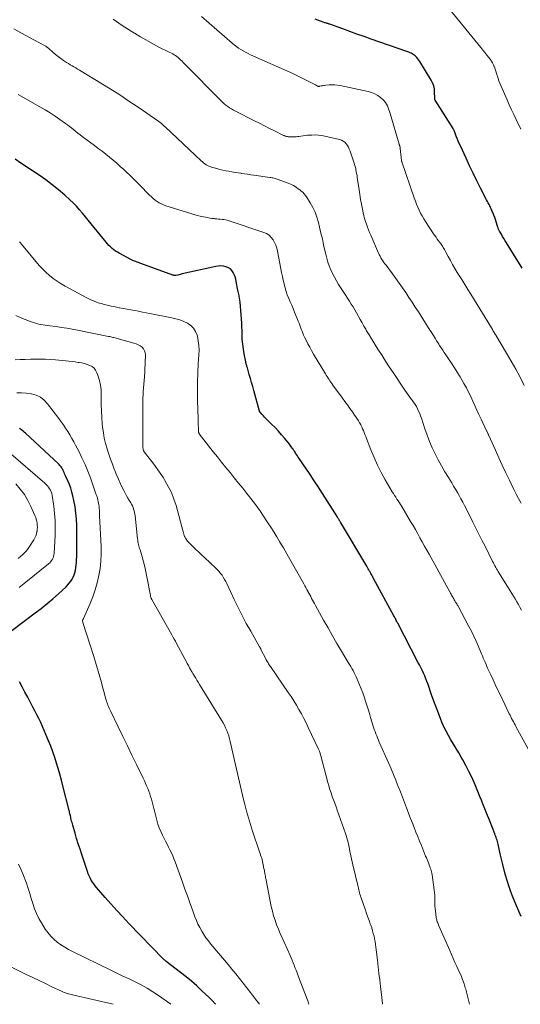
# Model space of a CAD drawing. Units: feet. Extents: x 1930000 to 1935043, y 534999 to 540000.
# Drawn here: x 1932081 to 1932198, y 535000 to 535230 of the extents above; entities that cross this region are included whole.
import ezdxf

# ---------------------------------------------------------------- set-up
doc = ezdxf.new("R2010")
doc.units = ezdxf.units.FT
doc.header["$LTSCALE"] = 100
doc.header["$MEASUREMENT"] = 0
doc.layers.add('CONTOUR INDEX', color=32, linetype='Continuous', lineweight=25)
doc.layers.add('CONTOUR INTERMEDIATE', color=40, linetype='Continuous', lineweight=15)

msp = doc.modelspace()

# ---------------------------------------------------------------- linework, layer by layer
at = {"layer": 'CONTOUR INDEX', "flags": 128}
for points, elevation in [([(1932190.3, 535187.42), (1932190.11, 535187.78), (1932189.93, 535188.13), (1932188.52, 535190.88), (1932187.65, 535192.61), (1932186.78, 535194.36), (1932185.94, 535196.11), (1932185.12, 535197.87), (1932183.78, 535200.77), (1932183.53, 535201.33), (1932183.29, 535201.89), (1932183.06, 535202.46), (1932182.83, 535203.03), (1932182.49, 535203.95), (1932182.44, 535204.06), (1932182.4, 535204.17), (1932182.35, 535204.28), (1932182.3, 535204.39), (1932182.24, 535204.5), (1932182.18, 535204.61), (1932182.12, 535204.72), (1932182.06, 535204.82), (1932177.89, 535211.42), (1932177.85, 535211.48), (1932177.82, 535211.55), (1932177.8, 535211.63), (1932177.79, 535211.7), (1932177.78, 535211.78), (1932177.78, 535211.85), (1932177.77, 535211.93), (1932177.77, 535212.01), (1932177.76, 535213.35), (1932177.69, 535214.09), (1932177.54, 535214.8), (1932177.29, 535215.48), (1932176.96, 535216.13), (1932174.31, 535220.51), (1932174.09, 535220.83), (1932173.86, 535221.13), (1932173.61, 535221.41), (1932173.33, 535221.68), (1932173.18, 535221.81), (1932172.96, 535221.99), (1932172.73, 535222.15), (1932172.5, 535222.3), (1932172.25, 535222.43), (1932172, 535222.55), (1932171.74, 535222.66), (1932171.48, 535222.76), (1932171.22, 535222.86), (1932162.92, 535225.74), (1932161.25, 535226.32), (1932159.58, 535226.91), (1932157.92, 535227.5), (1932156.26, 535228.1), (1932153.27, 535229.19), (1932153.1, 535229.25), (1932152.94, 535229.3), (1932152.77, 535229.36), (1932152.6, 535229.41), (1932152.43, 535229.46), (1932152.26, 535229.51), (1932152.09, 535229.57), (1932151.92, 535229.63), (1932151.04, 535229.94), (1932150.43, 535230.16), (1932149.83, 535230.39)], 1000), ([(1932197.98, 535020.51), (1932197.44, 535021.78), (1932196.92, 535023.05), (1932196.01, 535025.29), (1932195.54, 535026.5), (1932195.11, 535027.71), (1932194.71, 535028.93), (1932194.34, 535030.17), (1932194, 535031.41), (1932193.68, 535032.66), (1932193.38, 535033.92), (1932193.09, 535035.17), (1932192.6, 535037.44), (1932192.52, 535037.75), (1932192.44, 535038.06), (1932192.36, 535038.37), (1932192.27, 535038.67), (1932192.17, 535038.98), (1932192.06, 535039.28), (1932191.95, 535039.58), (1932191.84, 535039.88), (1932190.73, 535042.65), (1932190.42, 535043.42), (1932190.11, 535044.19), (1932189.81, 535044.97), (1932189.5, 535045.74), (1932189.06, 535046.85), (1932188.97, 535047.07), (1932188.89, 535047.29), (1932188.8, 535047.51), (1932188.72, 535047.73), (1932188.63, 535047.95), (1932188.54, 535048.17), (1932188.45, 535048.39), (1932188.36, 535048.61), (1932187.05, 535051.7), (1932186.43, 535053.1), (1932185.78, 535054.48), (1932185.07, 535055.84), (1932184.33, 535057.18), (1932183.98, 535057.8), (1932183.39, 535058.81), (1932182.8, 535059.82), (1932182.19, 535060.83), (1932181.58, 535061.83), (1932181, 535062.84), (1932180.44, 535063.86), (1932179.94, 535064.92), (1932179.46, 535065.98), (1932179.19, 535066.64), (1932178.63, 535068.06), (1932178.08, 535069.48), (1932177.55, 535070.91), (1932177.05, 535072.35), (1932176.21, 535074.81), (1932175.97, 535075.49), (1932175.71, 535076.15), (1932175.43, 535076.81), (1932175.13, 535077.46), (1932174.82, 535078.11), (1932174.51, 535078.75), (1932174.19, 535079.39), (1932173.86, 535080.02), (1932169.14, 535089.12), (1932169.02, 535089.33), (1932168.91, 535089.55), (1932168.8, 535089.77), (1932168.69, 535089.99), (1932168.58, 535090.21), (1932168.46, 535090.42), (1932168.35, 535090.64), (1932168.23, 535090.86), (1932163.49, 535099.56), (1932163.38, 535099.75), (1932163.28, 535099.95), (1932163.17, 535100.15), (1932163.07, 535100.34), (1932162.97, 535100.54), (1932162.86, 535100.74), (1932162.76, 535100.94), (1932162.65, 535101.13), (1932162.56, 535101.31), (1932162.4, 535101.6), (1932162.24, 535101.88), (1932162.08, 535102.17), (1932161.91, 535102.45), (1932155.73, 535112.78), (1932155.66, 535112.89), (1932155.59, 535113), (1932155.53, 535113.11), (1932155.46, 535113.22), (1932155.39, 535113.33), (1932155.33, 535113.43), (1932155.26, 535113.54), (1932155.2, 535113.64), (1932155.13, 535113.74), (1932155.07, 535113.85), (1932155, 535113.95), (1932154.93, 535114.05), (1932151.52, 535119.44), (1932150.57, 535120.93), (1932149.6, 535122.41), (1932148.63, 535123.88), (1932147.64, 535125.35), (1932146.09, 535127.62), (1932145.87, 535127.95), (1932145.65, 535128.27), (1932145.43, 535128.6), (1932145.22, 535128.92), (1932145.1, 535129.1), (1932144.94, 535129.34), (1932144.78, 535129.57), (1932144.63, 535129.81), (1932144.47, 535130.05), (1932144.31, 535130.29), (1932144.15, 535130.52), (1932143.98, 535130.75), (1932143.8, 535130.97), (1932142.71, 535132.34), (1932141.97, 535133.21), (1932141.22, 535134.07), (1932140.43, 535134.9), (1932139.63, 535135.71), (1932138.6, 535136.71), (1932138.29, 535137.01), (1932137.99, 535137.32), (1932137.7, 535137.63), (1932137.41, 535137.94), (1932136.85, 535138.55), (1932136.79, 535138.66), (1932136.78, 535138.69), (1932136.77, 535138.7), (1932136.77, 535138.72), (1932135.47, 535143.53), (1932135.21, 535144.47), (1932134.95, 535145.42), (1932134.68, 535146.36), (1932134.41, 535147.3), (1932133.96, 535148.82), (1932133.9, 535149), (1932133.85, 535149.17), (1932133.79, 535149.35), (1932133.74, 535149.53), (1932133.69, 535149.71), (1932133.64, 535149.89), (1932133.59, 535150.07), (1932133.56, 535150.25), (1932133.2, 535152.13), (1932133.01, 535153.25), (1932132.86, 535154.38), (1932132.76, 535155.51), (1932132.7, 535156.65), (1932132.63, 535159.32), (1932132.59, 535160.3), (1932132.53, 535161.27), (1932132.45, 535162.24), (1932132.35, 535163.21), (1932132.23, 535164.17), (1932132.09, 535165.14), (1932131.93, 535166.1), (1932131.75, 535167.05), (1932131.36, 535169.04), (1932131.23, 535169.59), (1932131.07, 535170.13), (1932130.87, 535170.65), (1932130.64, 535171.17), (1932130.33, 535171.61), (1932129.97, 535171.99), (1932129.53, 535172.27), (1932129.03, 535172.47), (1932128.94, 535172.5), (1932128.34, 535172.61), (1932127.74, 535172.67), (1932127.14, 535172.64), (1932126.54, 535172.55), (1932118.73, 535170.83), (1932118.47, 535170.76), (1932118.2, 535170.7), (1932117.94, 535170.63), (1932117.67, 535170.56), (1932117.19, 535170.42), (1932117.17, 535170.42), (1932117.15, 535170.41), (1932117.13, 535170.41), (1932117.11, 535170.41), (1932117.02, 535170.41), (1932116.99, 535170.41), (1932116.97, 535170.41), (1932116.95, 535170.41), (1932116.93, 535170.42), (1932116.82, 535170.45), (1932116.75, 535170.47), (1932116.67, 535170.49), (1932116.6, 535170.51), (1932116.52, 535170.54), (1932109.06, 535173.25), (1932108.77, 535173.36), (1932108.47, 535173.47), (1932108.17, 535173.57), (1932107.87, 535173.68), (1932107.57, 535173.79), (1932107.28, 535173.91), (1932106.99, 535174.04), (1932106.71, 535174.19), (1932103.99, 535175.64), (1932103.55, 535175.89), (1932103.12, 535176.16), (1932102.71, 535176.46), (1932102.32, 535176.79), (1932101.94, 535177.13), (1932101.58, 535177.49), (1932101.24, 535177.86), (1932100.9, 535178.24), (1932098.08, 535181.68), (1932097.4, 535182.51), (1932096.73, 535183.35), (1932096.05, 535184.18), (1932095.38, 535185.02), (1932094.7, 535185.84), (1932093.98, 535186.64), (1932093.23, 535187.4), (1932092.45, 535188.14), (1932091.22, 535189.25), (1932089.79, 535190.48), (1932088.32, 535191.68), (1932086.79, 535192.81), (1932085.24, 535193.9), (1932080.98, 535196.74), (1932079.6, 535197.65)], 980), ([(1932198.23, 535172.15), (1932197.74, 535172.97), (1932197.23, 535173.8), (1932194.59, 535178.07), (1932194.28, 535178.57), (1932193.97, 535179.08), (1932193.67, 535179.58), (1932193.37, 535180.09), (1932192.94, 535180.83), (1932192.86, 535180.97), (1932192.78, 535181.12), (1932192.72, 535181.26), (1932192.65, 535181.41), (1932192.6, 535181.56), (1932192.54, 535181.71), (1932192.49, 535181.87), (1932192.44, 535182.02), (1932192.14, 535183.02), (1932191.98, 535183.53), (1932191.81, 535184.03), (1932191.63, 535184.53), (1932191.43, 535185.02), (1932191.33, 535185.27), (1932191.17, 535185.64), (1932191.01, 535186), (1932190.84, 535186.36), (1932190.66, 535186.71), (1932190.48, 535187.07), (1932190.3, 535187.42)], 1000), ([(1932078.86, 535087.44), (1932084.33, 535091.52), (1932085.73, 535092.6), (1932087.11, 535093.7), (1932088.45, 535094.85), (1932089.76, 535096.03), (1932091.54, 535097.67), (1932091.93, 535098.07), (1932092.3, 535098.49), (1932092.63, 535098.93), (1932092.93, 535099.4), (1932093.19, 535099.9), (1932093.42, 535100.41), (1932093.59, 535100.94), (1932093.73, 535101.48), (1932093.74, 535101.54), (1932093.84, 535102.12), (1932093.92, 535102.7), (1932093.97, 535103.29), (1932094, 535103.88), (1932094.03, 535104.88), (1932094.05, 535105.98), (1932094.06, 535107.07), (1932094.06, 535108.17), (1932094.06, 535109.26), (1932094.04, 535111.96), (1932093.98, 535113.43), (1932093.86, 535114.9), (1932093.65, 535116.36), (1932093.38, 535117.82), (1932093.14, 535118.91), (1932092.91, 535119.8), (1932092.65, 535120.68), (1932092.33, 535121.54), (1932091.98, 535122.39), (1932091.48, 535123.46), (1932091.35, 535123.76), (1932091.21, 535124.06), (1932091.07, 535124.36), (1932090.93, 535124.66), (1932090.85, 535124.83), (1932090.75, 535125.05), (1932090.64, 535125.26), (1932090.52, 535125.46), (1932090.39, 535125.66), (1932090.26, 535125.86), (1932090.11, 535126.04), (1932089.95, 535126.22), (1932089.79, 535126.38), (1932082.03, 535133.6), (1932081.77, 535133.84), (1932081.49, 535134.07), (1932081.21, 535134.28), (1932080.92, 535134.49), (1932080.62, 535134.66)], 960), ([(1932126.55, 535000), (1932126.45, 535000.1), (1932125.68, 535000.88), (1932124.91, 535001.65), (1932124.13, 535002.41), (1932123.33, 535003.18), (1932122.12, 535004.31), (1932120.9, 535005.4), (1932119.63, 535006.45), (1932118.34, 535007.47), (1932114.98, 535010.02), (1932114.89, 535010.09), (1932114.8, 535010.16), (1932114.71, 535010.23), (1932114.61, 535010.3), (1932114.52, 535010.37), (1932114.43, 535010.45), (1932114.35, 535010.53), (1932114.27, 535010.61), (1932106.26, 535018.93), (1932104.84, 535020.42), (1932103.44, 535021.93), (1932102.05, 535023.46), (1932100.68, 535025), (1932098.69, 535027.28), (1932098.34, 535027.7), (1932098.01, 535028.14), (1932097.7, 535028.6), (1932097.41, 535029.06), (1932097.15, 535029.55), (1932096.91, 535030.04), (1932096.71, 535030.55), (1932096.52, 535031.07), (1932095.2, 535035), (1932094.8, 535036.25), (1932094.4, 535037.5), (1932094.02, 535038.75), (1932093.65, 535040.01), (1932093.11, 535041.91), (1932093.02, 535042.22), (1932092.94, 535042.53), (1932092.85, 535042.84), (1932092.77, 535043.15), (1932092.75, 535043.25), (1932092.68, 535043.51), (1932092.62, 535043.78), (1932092.55, 535044.04), (1932092.49, 535044.3), (1932092.43, 535044.56), (1932092.37, 535044.82), (1932092.31, 535045.08), (1932092.24, 535045.34), (1932090.82, 535051.11), (1932090.47, 535052.45), (1932090.11, 535053.79), (1932089.72, 535055.11), (1932089.32, 535056.43), (1932088.88, 535057.74), (1932088.43, 535059.05), (1932087.95, 535060.34), (1932087.44, 535061.63), (1932086.83, 535063.12), (1932086.44, 535064.06), (1932086.04, 535064.98), (1932085.61, 535065.9), (1932085.17, 535066.82), (1932084.72, 535067.73), (1932084.26, 535068.63), (1932083.79, 535069.53), (1932083.32, 535070.43), (1932082.57, 535071.83), (1932081.93, 535073.02), (1932081.3, 535074.21), (1932080.68, 535075.42)], 960)]:
    msp.add_lwpolyline(points, dxfattribs=dict(at, elevation=elevation))
at = {"layer": 'CONTOUR INTERMEDIATE', "flags": 128}
for points, elevation in [([(1932197.93, 535204.69), (1932197.5, 535205.55), (1932197.08, 535206.42), (1932196.82, 535206.95), (1932196.27, 535208.08), (1932195.73, 535209.22), (1932195.21, 535210.36), (1932194.7, 535211.51), (1932193.22, 535214.89), (1932192.99, 535215.43), (1932192.78, 535215.98), (1932192.6, 535216.53), (1932192.43, 535217.09), (1932192.4, 535217.2), (1932192.24, 535217.71), (1932192.09, 535218.21), (1932191.91, 535218.72), (1932191.73, 535219.22), (1932191.72, 535219.27), (1932191.52, 535219.73), (1932191.3, 535220.17), (1932191.04, 535220.6), (1932190.75, 535221.01), (1932190.45, 535221.4), (1932189.99, 535222), (1932189.53, 535222.59), (1932189.06, 535223.18), (1932188.58, 535223.77), (1932181.24, 535232.76)], 1004), ([(1932197.97, 535117.21), (1932197.41, 535118.27), (1932196.86, 535119.34), (1932196.32, 535120.41), (1932195.26, 535122.56), (1932194.41, 535124.3), (1932193.58, 535126.05), (1932192.76, 535127.81), (1932191.96, 535129.58), (1932190.43, 535133), (1932190.4, 535133.06), (1932190.38, 535133.12), (1932190.35, 535133.18), (1932190.33, 535133.23), (1932190.31, 535133.29), (1932190.28, 535133.35), (1932190.26, 535133.41), (1932190.23, 535133.46), (1932190.16, 535133.62), (1932190.1, 535133.75), (1932190.04, 535133.88), (1932189.97, 535134.02), (1932189.91, 535134.15), (1932188.62, 535136.87), (1932188.13, 535137.92), (1932187.64, 535138.97), (1932187.17, 535140.03), (1932186.7, 535141.09), (1932186.22, 535142.15), (1932185.72, 535143.19), (1932185.18, 535144.21), (1932184.61, 535145.22), (1932183.7, 535146.77), (1932183.06, 535147.83), (1932182.41, 535148.88), (1932181.73, 535149.92), (1932181.04, 535150.95), (1932180.37, 535151.92), (1932180, 535152.46), (1932179.64, 535152.99), (1932179.28, 535153.54), (1932178.93, 535154.08), (1932178.76, 535154.35), (1932178.49, 535154.77), (1932178.23, 535155.18), (1932177.97, 535155.6), (1932177.71, 535156.01), (1932177.46, 535156.43), (1932177.2, 535156.85), (1932176.93, 535157.26), (1932176.67, 535157.68), (1932173.95, 535161.93), (1932173.22, 535163.06), (1932172.48, 535164.19), (1932171.74, 535165.32), (1932171, 535166.44), (1932170.24, 535167.55), (1932169.47, 535168.66), (1932168.68, 535169.75), (1932167.88, 535170.84), (1932166.39, 535172.83), (1932166.14, 535173.17), (1932165.89, 535173.52), (1932165.66, 535173.87), (1932165.43, 535174.22), (1932165.21, 535174.58), (1932165, 535174.95), (1932164.81, 535175.32), (1932164.63, 535175.7), (1932162.8, 535179.85), (1932162.53, 535180.48), (1932162.27, 535181.13), (1932162.03, 535181.77), (1932161.79, 535182.43), (1932161.58, 535183.08), (1932161.38, 535183.75), (1932161.21, 535184.42), (1932161.05, 535185.09), (1932160.87, 535185.97), (1932160.64, 535187.1), (1932160.43, 535188.22), (1932160.24, 535189.35), (1932160.08, 535190.48), (1932159.74, 535192.88), (1932159.67, 535193.35), (1932159.6, 535193.82), (1932159.52, 535194.29), (1932159.44, 535194.75), (1932159.36, 535195.18), (1932159.3, 535195.43), (1932159.25, 535195.68), (1932159.18, 535195.93), (1932159.12, 535196.18), (1932159.04, 535196.43), (1932158.97, 535196.68), (1932158.89, 535196.92), (1932158.8, 535197.17), (1932157.98, 535199.55), (1932157.8, 535200), (1932157.59, 535200.44), (1932157.34, 535200.86), (1932157.07, 535201.26), (1932156.74, 535201.6), (1932156.38, 535201.89), (1932155.97, 535202.1), (1932155.53, 535202.26), (1932152.06, 535203.05), (1932151.31, 535203.19), (1932150.56, 535203.29), (1932149.8, 535203.31), (1932149.04, 535203.3), (1932148.59, 535203.27), (1932148.05, 535203.23), (1932147.52, 535203.18), (1932146.98, 535203.12), (1932146.45, 535203.05), (1932146, 535202.98), (1932145.69, 535202.94), (1932145.38, 535202.91), (1932145.07, 535202.88), (1932144.76, 535202.86), (1932144.6, 535202.86), (1932144.37, 535202.85), (1932144.13, 535202.85), (1932143.9, 535202.86), (1932143.67, 535202.88), (1932143.49, 535202.9), (1932143.34, 535202.92), (1932143.2, 535202.95), (1932143.07, 535202.98), (1932142.93, 535203.01), (1932142.79, 535203.06), (1932142.66, 535203.11), (1932142.53, 535203.16), (1932142.4, 535203.22), (1932140.3, 535204.27), (1932139.13, 535204.86), (1932137.95, 535205.45), (1932136.78, 535206.04), (1932135.61, 535206.63), (1932131.14, 535208.88), (1932130.68, 535209.13), (1932130.23, 535209.39), (1932129.79, 535209.67), (1932129.37, 535209.97), (1932128.95, 535210.29), (1932128.55, 535210.62), (1932128.16, 535210.97), (1932127.79, 535211.33), (1932119.25, 535219.97), (1932118.96, 535220.26), (1932118.67, 535220.55), (1932118.37, 535220.83), (1932118.08, 535221.11), (1932118.04, 535221.15), (1932117.75, 535221.4), (1932117.45, 535221.64), (1932117.15, 535221.86), (1932116.83, 535222.07), (1932116.5, 535222.27), (1932116.17, 535222.45), (1932115.83, 535222.63), (1932115.48, 535222.79), (1932114.76, 535223.11), (1932114.06, 535223.43), (1932113.37, 535223.78), (1932112.68, 535224.14), (1932112.01, 535224.52), (1932108.97, 535226.29), (1932106.8, 535227.6), (1932104.66, 535228.95), (1932102.56, 535230.37)], 992), ([(1932198.72, 535144.72), (1932197.74, 535146.64), (1932196.73, 535148.54), (1932195.68, 535150.42), (1932194.6, 535152.28), (1932192.06, 535156.51), (1932192, 535156.61), (1932191.94, 535156.71), (1932191.88, 535156.8), (1932191.82, 535156.9), (1932191.69, 535157.09), (1932191.66, 535157.14), (1932191.52, 535157.37), (1932191.46, 535157.48), (1932191.39, 535157.59), (1932191.33, 535157.7), (1932191.26, 535157.81), (1932190.18, 535159.63), (1932189.58, 535160.65), (1932188.96, 535161.67), (1932188.34, 535162.68), (1932187.72, 535163.69), (1932186.25, 535166.04), (1932185.53, 535167.2), (1932184.81, 535168.35), (1932184.09, 535169.51), (1932183.37, 535170.67), (1932183.06, 535171.17), (1932182.5, 535172.08), (1932181.96, 535173), (1932181.44, 535173.93), (1932180.93, 535174.87), (1932180.2, 535176.23), (1932180.06, 535176.49), (1932179.91, 535176.76), (1932179.76, 535177.01), (1932179.61, 535177.27), (1932179.45, 535177.52), (1932179.28, 535177.77), (1932179.11, 535178.02), (1932178.93, 535178.26), (1932178.68, 535178.58), (1932178.38, 535178.98), (1932178.08, 535179.39), (1932177.79, 535179.8), (1932177.51, 535180.22), (1932175.62, 535183.06), (1932175.22, 535183.71), (1932174.83, 535184.37), (1932174.48, 535185.04), (1932174.14, 535185.73), (1932173.83, 535186.43), (1932173.54, 535187.13), (1932173.26, 535187.85), (1932173, 535188.57), (1932170.09, 535197.01), (1932170.07, 535197.07), (1932170.05, 535197.13), (1932170.04, 535197.2), (1932170.02, 535197.26), (1932170, 535197.38), (1932169.99, 535197.43), (1932169.95, 535197.88), (1932169.93, 535198.1), (1932169.91, 535198.32), (1932169.89, 535198.55), (1932169.87, 535198.77), (1932169.73, 535200.16), (1932169.71, 535200.26), (1932169.7, 535200.36), (1932169.68, 535200.46), (1932169.65, 535200.56), (1932169.64, 535200.64), (1932169.62, 535200.7), (1932169.6, 535200.76), (1932169.58, 535200.83), (1932169.56, 535200.89), (1932169.54, 535200.95), (1932169.52, 535201.01), (1932169.5, 535201.08), (1932169.48, 535201.14), (1932167.33, 535208.32), (1932167.19, 535208.77), (1932167.04, 535209.21), (1932166.88, 535209.66), (1932166.71, 535210.1), (1932166.51, 535210.52), (1932166.28, 535210.91), (1932165.98, 535211.26), (1932165.66, 535211.59), (1932165.11, 535212.05), (1932164.45, 535212.54), (1932163.75, 535212.94), (1932163, 535213.24), (1932162.22, 535213.47), (1932155.67, 535214.85), (1932155.02, 535214.95), (1932154.37, 535215.02), (1932153.72, 535215.03), (1932153.06, 535215), (1932152.28, 535214.93), (1932152.01, 535214.9), (1932151.75, 535214.86), (1932151.49, 535214.82), (1932151.23, 535214.77), (1932150.81, 535214.69), (1932150.76, 535214.68), (1932150.71, 535214.68), (1932150.65, 535214.68), (1932150.6, 535214.68), (1932150.55, 535214.69), (1932150.49, 535214.7), (1932150.44, 535214.72), (1932150.39, 535214.74), (1932149.88, 535215.01), (1932149.57, 535215.17), (1932149.26, 535215.32), (1932148.96, 535215.48), (1932148.65, 535215.65), (1932147.73, 535216.14), (1932146.95, 535216.54), (1932146.18, 535216.93), (1932145.39, 535217.3), (1932144.6, 535217.66), (1932134.69, 535222.09), (1932134.12, 535222.36), (1932133.55, 535222.64), (1932132.99, 535222.95), (1932132.44, 535223.27), (1932131.91, 535223.62), (1932131.39, 535223.98), (1932130.89, 535224.37), (1932130.4, 535224.78), (1932123.21, 535231.04)], 996), ([(1932198.06, 535092.19), (1932197.71, 535092.85), (1932197.35, 535093.5), (1932196.97, 535094.14), (1932196.59, 535094.79), (1932196.21, 535095.43), (1932195.82, 535096.06), (1932195.42, 535096.7), (1932192.83, 535100.86), (1932192.63, 535101.19), (1932192.43, 535101.52), (1932192.24, 535101.86), (1932192.05, 535102.19), (1932191.86, 535102.53), (1932191.68, 535102.87), (1932191.5, 535103.21), (1932191.33, 535103.56), (1932189.55, 535107.11), (1932188.84, 535108.53), (1932188.13, 535109.95), (1932187.42, 535111.37), (1932186.7, 535112.78), (1932185.11, 535115.92), (1932184.72, 535116.69), (1932184.32, 535117.45), (1932183.91, 535118.21), (1932183.5, 535118.96), (1932183.08, 535119.71), (1932182.65, 535120.46), (1932182.21, 535121.19), (1932181.76, 535121.93), (1932180.98, 535123.18), (1932180.16, 535124.54), (1932179.37, 535125.91), (1932178.61, 535127.3), (1932177.88, 535128.71), (1932177.2, 535130.14), (1932176.56, 535131.59), (1932176, 535133.07), (1932175.47, 535134.57), (1932174.67, 535137.08), (1932174.47, 535137.64), (1932174.26, 535138.19), (1932174.02, 535138.74), (1932173.76, 535139.27), (1932173.48, 535139.79), (1932173.17, 535140.3), (1932172.84, 535140.8), (1932172.49, 535141.28), (1932172.38, 535141.42), (1932171.97, 535141.97), (1932171.56, 535142.52), (1932171.17, 535143.09), (1932170.78, 535143.65), (1932168.03, 535147.77), (1932167.16, 535149.08), (1932166.3, 535150.38), (1932165.46, 535151.7), (1932164.62, 535153.02), (1932164.09, 535153.85), (1932163.52, 535154.76), (1932162.96, 535155.67), (1932162.41, 535156.59), (1932161.86, 535157.52), (1932161.64, 535157.88), (1932161.21, 535158.63), (1932160.78, 535159.38), (1932160.36, 535160.13), (1932159.94, 535160.88), (1932159.89, 535160.98), (1932159.5, 535161.68), (1932159.09, 535162.38), (1932158.68, 535163.08), (1932158.25, 535163.76), (1932157.82, 535164.44), (1932157.38, 535165.13), (1932156.95, 535165.8), (1932156.51, 535166.48), (1932155.28, 535168.36), (1932154.78, 535169.18), (1932154.3, 535170.02), (1932153.87, 535170.89), (1932153.47, 535171.77), (1932153.11, 535172.67), (1932152.79, 535173.58), (1932152.52, 535174.51), (1932152.29, 535175.45), (1932152.11, 535176.28), (1932151.8, 535177.64), (1932151.49, 535179), (1932151.17, 535180.36), (1932150.85, 535181.71), (1932150.57, 535182.85), (1932150.22, 535184.06), (1932149.79, 535185.24), (1932149.25, 535186.37), (1932148.63, 535187.47), (1932147.77, 535188.86), (1932147.51, 535189.23), (1932147.23, 535189.58), (1932146.91, 535189.9), (1932146.57, 535190.2), (1932146.21, 535190.48), (1932145.85, 535190.75), (1932145.48, 535191), (1932145.1, 535191.25), (1932144.71, 535191.47), (1932144.31, 535191.69), (1932143.9, 535191.87), (1932143.49, 535192.05), (1932141.15, 535192.93), (1932140.92, 535193.01), (1932140.68, 535193.09), (1932140.44, 535193.15), (1932140.19, 535193.2), (1932139.94, 535193.25), (1932139.7, 535193.29), (1932139.45, 535193.33), (1932139.2, 535193.36), (1932135.49, 535193.89), (1932134.75, 535194), (1932134.01, 535194.11), (1932133.27, 535194.22), (1932132.53, 535194.33), (1932132.48, 535194.34), (1932131.77, 535194.45), (1932131.06, 535194.57), (1932130.35, 535194.69), (1932129.64, 535194.81), (1932128.93, 535194.95), (1932128.23, 535195.1), (1932127.52, 535195.27), (1932126.83, 535195.46), (1932125.59, 535195.8), (1932125.25, 535195.91), (1932124.92, 535196.04), (1932124.6, 535196.19), (1932124.29, 535196.36), (1932123.99, 535196.56), (1932123.7, 535196.77), (1932123.42, 535196.99), (1932123.15, 535197.23), (1932114.71, 535205.19), (1932114.57, 535205.32), (1932114.43, 535205.45), (1932114.29, 535205.58), (1932114.14, 535205.71), (1932114.05, 535205.8), (1932113.95, 535205.88), (1932113.85, 535205.97), (1932113.75, 535206.05), (1932113.65, 535206.14), (1932113.55, 535206.22), (1932113.45, 535206.3), (1932113.34, 535206.37), (1932113.24, 535206.45), (1932108.39, 535209.79), (1932106.24, 535211.25), (1932104.08, 535212.68), (1932101.88, 535214.07), (1932099.67, 535215.44), (1932095.08, 535218.21), (1932094.65, 535218.47), (1932094.22, 535218.72), (1932093.79, 535218.98), (1932093.36, 535219.23), (1932092.93, 535219.48), (1932092.5, 535219.74), (1932092.08, 535220.01), (1932091.66, 535220.28), (1932090.96, 535220.74), (1932090.31, 535221.18), (1932089.67, 535221.65), (1932089.06, 535222.14), (1932088.45, 535222.66), (1932087.55, 535223.46), (1932087.41, 535223.58), (1932087.26, 535223.7), (1932087.12, 535223.82), (1932086.97, 535223.93), (1932086.82, 535224.04), (1932086.66, 535224.14), (1932086.5, 535224.24), (1932086.34, 535224.33), (1932082.97, 535226.14), (1932081.13, 535227.14), (1932079.29, 535228.15)], 988), ([(1932200.57, 535058.02), (1932196.77, 535065), (1932196.57, 535065.36), (1932196.37, 535065.73), (1932196.18, 535066.1), (1932195.98, 535066.47), (1932195.78, 535066.85), (1932195.59, 535067.22), (1932195.4, 535067.6), (1932195.22, 535067.97), (1932193.15, 535072.27), (1932192.58, 535073.47), (1932192.01, 535074.67), (1932191.45, 535075.87), (1932190.89, 535077.07), (1932190.23, 535078.49), (1932190, 535078.99), (1932189.78, 535079.48), (1932189.56, 535079.98), (1932189.35, 535080.49), (1932189.14, 535080.99), (1932188.93, 535081.49), (1932188.72, 535081.99), (1932188.51, 535082.5), (1932187.95, 535083.81), (1932187.45, 535084.96), (1932186.92, 535086.1), (1932186.37, 535087.23), (1932185.79, 535088.34), (1932183.24, 535093.14), (1932183.16, 535093.3), (1932183.07, 535093.46), (1932182.97, 535093.62), (1932182.87, 535093.77), (1932182.78, 535093.93), (1932182.68, 535094.08), (1932182.58, 535094.24), (1932182.49, 535094.39), (1932182.36, 535094.61), (1932182.23, 535094.83), (1932182.1, 535095.04), (1932181.98, 535095.25), (1932181.86, 535095.47), (1932181.74, 535095.69), (1932181.62, 535095.91), (1932181.5, 535096.12), (1932181.39, 535096.34), (1932176.45, 535105.24), (1932175.92, 535106.2), (1932175.39, 535107.16), (1932174.86, 535108.13), (1932174.33, 535109.09), (1932173.8, 535110.05), (1932173.26, 535111.01), (1932172.71, 535111.96), (1932172.15, 535112.91), (1932170.05, 535116.43), (1932169.78, 535116.86), (1932169.51, 535117.3), (1932169.23, 535117.73), (1932168.95, 535118.15), (1932168.67, 535118.58), (1932168.39, 535119.01), (1932168.13, 535119.45), (1932167.86, 535119.88), (1932166.22, 535122.69), (1932165.28, 535124.38), (1932164.4, 535126.1), (1932163.6, 535127.86), (1932162.86, 535129.64), (1932161.81, 535132.34), (1932161.63, 535132.8), (1932161.45, 535133.25), (1932161.27, 535133.71), (1932161.1, 535134.16), (1932160.91, 535134.62), (1932160.7, 535135.06), (1932160.48, 535135.5), (1932160.25, 535135.92), (1932160.2, 535136), (1932159.93, 535136.46), (1932159.65, 535136.91), (1932159.35, 535137.36), (1932159.05, 535137.8), (1932158.51, 535138.55), (1932157.93, 535139.37), (1932157.35, 535140.18), (1932156.77, 535140.98), (1932156.18, 535141.79), (1932153.97, 535144.82), (1932153.74, 535145.15), (1932153.51, 535145.47), (1932153.28, 535145.8), (1932153.06, 535146.13), (1932152.84, 535146.46), (1932152.63, 535146.79), (1932152.42, 535147.13), (1932152.21, 535147.47), (1932149.44, 535152.08), (1932148.98, 535152.87), (1932148.53, 535153.67), (1932148.11, 535154.48), (1932147.69, 535155.3), (1932147.32, 535156.06), (1932147.11, 535156.51), (1932146.92, 535156.96), (1932146.74, 535157.42), (1932146.57, 535157.89), (1932146.4, 535158.35), (1932146.24, 535158.82), (1932146.06, 535159.28), (1932145.87, 535159.74), (1932144.99, 535161.89), (1932144.66, 535162.7), (1932144.32, 535163.5), (1932143.98, 535164.3), (1932143.63, 535165.1), (1932143.3, 535165.91), (1932143.01, 535166.73), (1932142.76, 535167.56), (1932142.54, 535168.4), (1932142.53, 535168.47), (1932142.33, 535169.35), (1932142.15, 535170.23), (1932141.97, 535171.12), (1932141.8, 535172.01), (1932141.02, 535176.12), (1932140.85, 535176.83), (1932140.62, 535177.51), (1932140.32, 535178.17), (1932139.96, 535178.81), (1932139.52, 535179.37), (1932139.02, 535179.85), (1932138.43, 535180.23), (1932137.78, 535180.52), (1932129.66, 535183.23), (1932129.26, 535183.35), (1932128.86, 535183.45), (1932128.45, 535183.52), (1932128.04, 535183.57), (1932127.62, 535183.61), (1932127.21, 535183.65), (1932126.79, 535183.69), (1932126.37, 535183.73), (1932126.18, 535183.75), (1932125.66, 535183.81), (1932125.15, 535183.88), (1932124.64, 535183.97), (1932124.13, 535184.07), (1932123.66, 535184.17), (1932122.92, 535184.33), (1932122.19, 535184.51), (1932121.46, 535184.71), (1932120.73, 535184.93), (1932114.9, 535186.76), (1932114.36, 535186.95), (1932113.84, 535187.18), (1932113.33, 535187.45), (1932112.84, 535187.74), (1932112.37, 535188.08), (1932111.92, 535188.43), (1932111.49, 535188.81), (1932111.07, 535189.22), (1932110.29, 535190.03), (1932109.49, 535190.85), (1932108.69, 535191.66), (1932107.88, 535192.47), (1932107.06, 535193.26), (1932105.04, 535195.21), (1932104.23, 535195.97), (1932103.41, 535196.71), (1932102.56, 535197.43), (1932101.71, 535198.14), (1932100.83, 535198.83), (1932099.96, 535199.51), (1932099.08, 535200.18), (1932098.19, 535200.85), (1932095.31, 535202.99), (1932094.81, 535203.36), (1932094.32, 535203.74), (1932093.83, 535204.13), (1932093.35, 535204.51), (1932092.86, 535204.9), (1932092.37, 535205.28), (1932091.87, 535205.65), (1932091.37, 535206.01), (1932090.11, 535206.9), (1932088.97, 535207.68), (1932087.81, 535208.45), (1932086.63, 535209.18), (1932085.43, 535209.89), (1932080.35, 535212.81)], 984), ([(1932185.91, 535000), (1932185.9, 535000.01), (1932185.19, 535002.87), (1932185.1, 535003.2), (1932185.02, 535003.52), (1932184.93, 535003.85), (1932184.85, 535004.17), (1932184.75, 535004.5), (1932184.65, 535004.82), (1932184.54, 535005.14), (1932184.43, 535005.45), (1932184.23, 535005.94), (1932184.01, 535006.5), (1932183.78, 535007.05), (1932183.53, 535007.6), (1932183.28, 535008.15), (1932182.94, 535008.88), (1932182.51, 535009.8), (1932182.09, 535010.71), (1932181.68, 535011.63), (1932181.28, 535012.55), (1932178.77, 535018.32), (1932178.67, 535018.56), (1932178.57, 535018.8), (1932178.48, 535019.04), (1932178.39, 535019.28), (1932178.31, 535019.52), (1932178.24, 535019.77), (1932178.19, 535020.02), (1932178.14, 535020.28), (1932177.94, 535021.8), (1932177.87, 535022.42), (1932177.82, 535023.04), (1932177.8, 535023.67), (1932177.79, 535024.3), (1932177.79, 535024.92), (1932177.77, 535025.55), (1932177.71, 535026.18), (1932177.64, 535026.8), (1932177.15, 535030.31), (1932177.09, 535030.64), (1932177.02, 535030.97), (1932176.94, 535031.3), (1932176.84, 535031.62), (1932176.73, 535031.94), (1932176.61, 535032.26), (1932176.49, 535032.58), (1932176.37, 535032.89), (1932176.3, 535033.05), (1932176.14, 535033.45), (1932175.98, 535033.85), (1932175.82, 535034.24), (1932175.66, 535034.64), (1932174.67, 535037.11), (1932174.24, 535038.16), (1932173.82, 535039.22), (1932173.4, 535040.27), (1932172.97, 535041.32), (1932172.55, 535042.37), (1932172.13, 535043.43), (1932171.72, 535044.49), (1932171.31, 535045.55), (1932171.17, 535045.92), (1932170.69, 535047.17), (1932170.22, 535048.42), (1932169.74, 535049.66), (1932169.26, 535050.91), (1932169.19, 535051.08), (1932168.67, 535052.4), (1932168.13, 535053.72), (1932167.58, 535055.04), (1932167.01, 535056.35), (1932164.82, 535061.32), (1932164.61, 535061.81), (1932164.4, 535062.3), (1932164.2, 535062.79), (1932164, 535063.29), (1932163.81, 535063.79), (1932163.63, 535064.29), (1932163.46, 535064.8), (1932163.31, 535065.31), (1932162.79, 535067.06), (1932162.5, 535068.03), (1932162.21, 535069), (1932161.91, 535069.97), (1932161.61, 535070.93), (1932161.3, 535071.9), (1932160.96, 535072.85), (1932160.6, 535073.8), (1932160.22, 535074.73), (1932159.66, 535076.06), (1932159.43, 535076.56), (1932159.2, 535077.06), (1932158.94, 535077.55), (1932158.68, 535078.04), (1932158.41, 535078.52), (1932158.13, 535079), (1932157.85, 535079.48), (1932157.57, 535079.96), (1932155.99, 535082.6), (1932154.92, 535084.4), (1932153.86, 535086.21), (1932152.82, 535088.03), (1932151.8, 535089.85), (1932149.88, 535093.29), (1932149.66, 535093.7), (1932149.43, 535094.11), (1932149.21, 535094.52), (1932148.99, 535094.93), (1932148.77, 535095.34), (1932148.55, 535095.75), (1932148.32, 535096.16), (1932148.1, 535096.56), (1932148.08, 535096.61), (1932147.84, 535097.04), (1932147.6, 535097.47), (1932147.37, 535097.89), (1932147.13, 535098.32), (1932143.59, 535104.62), (1932143.18, 535105.33), (1932142.78, 535106.04), (1932142.37, 535106.74), (1932141.96, 535107.45), (1932141.48, 535108.26), (1932140.83, 535109.36), (1932140.16, 535110.46), (1932139.47, 535111.55), (1932138.77, 535112.62), (1932137.43, 535114.66), (1932136.93, 535115.4), (1932136.41, 535116.13), (1932135.88, 535116.85), (1932135.33, 535117.56), (1932133.84, 535119.45), (1932132.86, 535120.68), (1932131.88, 535121.91), (1932130.9, 535123.12), (1932129.9, 535124.34), (1932128.91, 535125.55), (1932127.92, 535126.78), (1932126.95, 535128), (1932125.98, 535129.24), (1932122.71, 535133.43), (1932122.67, 535133.48), (1932122.64, 535133.53), (1932122.61, 535133.59), (1932122.59, 535133.64), (1932122.57, 535133.7), (1932122.56, 535133.76), (1932122.55, 535133.82), (1932122.54, 535133.88), (1932122.45, 535136.37), (1932122.44, 535136.44), (1932122.44, 535136.52), (1932122.44, 535136.59), (1932122.43, 535136.67), (1932122.43, 535136.74), (1932122.43, 535136.82), (1932122.42, 535136.89), (1932122.42, 535136.97), (1932122.3, 535141.22), (1932122.26, 535143.37), (1932122.27, 535145.51), (1932122.35, 535147.66), (1932122.47, 535149.8), (1932122.61, 535151.87), (1932122.64, 535152.97), (1932122.6, 535154.08), (1932122.46, 535155.17), (1932122.25, 535156.26), (1932122.19, 535156.51), (1932121.85, 535157.38), (1932121.39, 535158.15), (1932120.74, 535158.77), (1932119.97, 535159.3), (1932119.08, 535159.7), (1932118.17, 535160.05), (1932117.23, 535160.33), (1932116.28, 535160.56), (1932111.17, 535161.55), (1932110.28, 535161.73), (1932109.39, 535161.9), (1932108.5, 535162.08), (1932107.61, 535162.26), (1932106.72, 535162.43), (1932105.83, 535162.6), (1932104.93, 535162.76), (1932104.04, 535162.91), (1932103.95, 535162.92), (1932103.01, 535163.09), (1932102.08, 535163.28), (1932101.15, 535163.5), (1932100.23, 535163.74), (1932100.07, 535163.78), (1932099.08, 535164.09), (1932098.11, 535164.45), (1932097.17, 535164.86), (1932096.24, 535165.31), (1932092.31, 535167.38), (1932091.33, 535167.92), (1932090.37, 535168.5), (1932089.44, 535169.11), (1932088.52, 535169.76), (1932087.65, 535170.45), (1932086.81, 535171.19), (1932086.02, 535171.98), (1932085.28, 535172.81), (1932081.08, 535177.81), (1932080.88, 535178.05), (1932080.68, 535178.29)], 976), ([(1932165.57, 535000), (1932165.55, 535000.19), (1932165.53, 535000.42), (1932165.51, 535000.65), (1932165.49, 535000.88), (1932165.47, 535001.11), (1932165.44, 535001.34), (1932165.42, 535001.57), (1932165.1, 535004.17), (1932164.92, 535005.7), (1932164.74, 535007.23), (1932164.56, 535008.77), (1932164.39, 535010.3), (1932164.04, 535013.34), (1932163.96, 535014), (1932163.86, 535014.65), (1932163.73, 535015.3), (1932163.59, 535015.94), (1932163.42, 535016.58), (1932163.24, 535017.22), (1932163.04, 535017.85), (1932162.82, 535018.47), (1932162.7, 535018.82), (1932162.41, 535019.61), (1932162.12, 535020.41), (1932161.84, 535021.21), (1932161.56, 535022.01), (1932160.64, 535024.69), (1932160.52, 535025.04), (1932160.41, 535025.39), (1932160.3, 535025.73), (1932160.2, 535026.08), (1932160.11, 535026.44), (1932160.01, 535026.79), (1932159.92, 535027.14), (1932159.84, 535027.5), (1932158.6, 535032.64), (1932158.44, 535033.33), (1932158.29, 535034.02), (1932158.14, 535034.72), (1932158, 535035.41), (1932157.94, 535035.74), (1932157.84, 535036.28), (1932157.73, 535036.81), (1932157.62, 535037.34), (1932157.5, 535037.87), (1932157.37, 535038.4), (1932157.23, 535038.92), (1932157.08, 535039.44), (1932156.9, 535039.95), (1932154.99, 535045.4), (1932154.7, 535046.21), (1932154.41, 535047.01), (1932154.11, 535047.82), (1932153.82, 535048.62), (1932153.53, 535049.43), (1932153.26, 535050.24), (1932153.01, 535051.06), (1932152.78, 535051.89), (1932151.14, 535058.13), (1932151.08, 535058.34), (1932151.02, 535058.55), (1932150.96, 535058.76), (1932150.89, 535058.97), (1932150.84, 535059.09), (1932150.79, 535059.23), (1932150.74, 535059.38), (1932150.67, 535059.52), (1932150.61, 535059.66), (1932148.2, 535064.76), (1932147.69, 535065.82), (1932147.16, 535066.88), (1932146.6, 535067.92), (1932146.03, 535068.95), (1932145.44, 535069.97), (1932144.82, 535070.98), (1932144.19, 535071.97), (1932143.53, 535072.95), (1932139.36, 535078.97), (1932139.21, 535079.19), (1932139.06, 535079.42), (1932138.92, 535079.64), (1932138.78, 535079.87), (1932138.64, 535080.09), (1932138.51, 535080.32), (1932138.38, 535080.56), (1932138.26, 535080.79), (1932137.14, 535083.01), (1932137.11, 535083.08), (1932137.07, 535083.15), (1932137.03, 535083.22), (1932136.99, 535083.29), (1932136.93, 535083.39), (1932136.92, 535083.41), (1932136.91, 535083.43), (1932136.9, 535083.45), (1932136.88, 535083.47), (1932136.83, 535083.55), (1932136.82, 535083.57), (1932136.8, 535083.59), (1932136.79, 535083.61), (1932136.78, 535083.63), (1932134.73, 535087.25), (1932133.71, 535089.09), (1932132.72, 535090.94), (1932131.78, 535092.82), (1932130.86, 535094.71), (1932129.13, 535098.38), (1932128.88, 535098.89), (1932128.62, 535099.38), (1932128.33, 535099.86), (1932128.03, 535100.33), (1932127.7, 535100.78), (1932127.35, 535101.22), (1932126.98, 535101.63), (1932126.58, 535102.03), (1932123.96, 535104.48), (1932123.26, 535105.14), (1932122.55, 535105.81), (1932121.85, 535106.48), (1932121.15, 535107.14), (1932120.2, 535108.06), (1932119.98, 535108.28), (1932119.79, 535108.51), (1932119.62, 535108.77), (1932119.46, 535109.03), (1932119.32, 535109.3), (1932119.25, 535109.44), (1932119.19, 535109.59), (1932119.15, 535109.74), (1932119.11, 535109.89), (1932119.07, 535110.04), (1932119.04, 535110.2), (1932119, 535110.35), (1932118.96, 535110.51), (1932117.27, 535116.63), (1932116.77, 535118.17), (1932116.18, 535119.68), (1932115.46, 535121.13), (1932114.65, 535122.54), (1932114.3, 535123.1), (1932113.59, 535124.19), (1932112.86, 535125.26), (1932112.09, 535126.32), (1932111.3, 535127.35), (1932109.84, 535129.2), (1932109.77, 535129.31), (1932109.71, 535129.41), (1932109.66, 535129.53), (1932109.61, 535129.64), (1932109.58, 535129.76), (1932109.55, 535129.89), (1932109.54, 535130.01), (1932109.53, 535130.14), (1932109.47, 535136.06), (1932109.46, 535137.37), (1932109.47, 535138.69), (1932109.49, 535140), (1932109.52, 535141.32), (1932109.58, 535143.08), (1932109.6, 535143.51), (1932109.62, 535143.94), (1932109.66, 535144.38), (1932109.71, 535144.81), (1932109.76, 535145.24), (1932109.81, 535145.67), (1932109.84, 535146.11), (1932109.86, 535146.54), (1932110.1, 535151.88), (1932110.05, 535152.39), (1932109.91, 535152.86), (1932109.65, 535153.28), (1932109.31, 535153.66), (1932108.88, 535153.97), (1932108.42, 535154.25), (1932107.93, 535154.46), (1932107.42, 535154.64), (1932103.51, 535155.72), (1932103.26, 535155.79), (1932103.01, 535155.86), (1932102.75, 535155.92), (1932102.5, 535155.98), (1932102.25, 535156.03), (1932102, 535156.09), (1932101.74, 535156.14), (1932101.49, 535156.2), (1932094.2, 535157.64), (1932092.96, 535157.88), (1932091.71, 535158.11), (1932090.46, 535158.31), (1932089.2, 535158.5), (1932087.73, 535158.71), (1932087.21, 535158.78), (1932086.69, 535158.86), (1932086.17, 535158.93), (1932085.65, 535159), (1932085.14, 535159.08), (1932084.63, 535159.19), (1932084.13, 535159.34), (1932083.63, 535159.51), (1932081.37, 535160.4), (1932079.78, 535161.09)], 972), ([(1932148.35, 535000), (1932148.06, 535000.81), (1932146.32, 535005.38), (1932146.16, 535005.82), (1932145.99, 535006.25), (1932145.83, 535006.69), (1932145.66, 535007.12), (1932145.5, 535007.56), (1932145.33, 535007.99), (1932145.17, 535008.42), (1932145, 535008.86), (1932144.89, 535009.15), (1932144.67, 535009.73), (1932144.44, 535010.31), (1932144.19, 535010.88), (1932143.94, 535011.45), (1932142.53, 535014.51), (1932142.08, 535015.53), (1932141.63, 535016.56), (1932141.21, 535017.59), (1932140.8, 535018.62), (1932140.42, 535019.67), (1932140.08, 535020.73), (1932139.8, 535021.81), (1932139.55, 535022.9), (1932138.26, 535029.43), (1932138.23, 535029.57), (1932138.2, 535029.7), (1932138.18, 535029.84), (1932138.16, 535029.98), (1932138.13, 535030.12), (1932138.11, 535030.26), (1932138.09, 535030.39), (1932138.06, 535030.53), (1932138.02, 535030.76), (1932137.98, 535031.01), (1932137.94, 535031.26), (1932137.89, 535031.51), (1932137.84, 535031.76), (1932137.68, 535032.65), (1932137.6, 535033.03), (1932137.51, 535033.41), (1932137.41, 535033.78), (1932137.3, 535034.15), (1932137.18, 535034.52), (1932137.06, 535034.89), (1932136.93, 535035.25), (1932136.81, 535035.62), (1932135.19, 535040.5), (1932134.69, 535042.05), (1932134.21, 535043.61), (1932133.77, 535045.18), (1932133.35, 535046.75), (1932133.06, 535047.89), (1932132.8, 535048.91), (1932132.56, 535049.92), (1932132.32, 535050.93), (1932132.1, 535051.95), (1932131.88, 535052.97), (1932131.65, 535053.99), (1932131.42, 535055.01), (1932131.2, 535056.02), (1932129.96, 535061.47), (1932129.8, 535062.12), (1932129.61, 535062.77), (1932129.39, 535063.4), (1932129.15, 535064.03), (1932128.87, 535064.64), (1932128.58, 535065.25), (1932128.26, 535065.84), (1932127.93, 535066.42), (1932122.75, 535074.83), (1932122.46, 535075.31), (1932122.17, 535075.78), (1932121.88, 535076.26), (1932121.59, 535076.73), (1932121.22, 535077.33), (1932121.11, 535077.51), (1932121.01, 535077.68), (1932120.91, 535077.85), (1932120.81, 535078.03), (1932120.44, 535078.71), (1932120.16, 535079.22), (1932119.88, 535079.74), (1932119.6, 535080.25), (1932119.32, 535080.77), (1932117.38, 535084.38), (1932117.11, 535084.89), (1932116.83, 535085.4), (1932116.54, 535085.91), (1932116.26, 535086.42), (1932111.6, 535094.65), (1932111.54, 535094.76), (1932111.49, 535094.88), (1932111.44, 535095), (1932111.4, 535095.11), (1932111.36, 535095.24), (1932111.33, 535095.36), (1932111.3, 535095.48), (1932111.27, 535095.61), (1932110.47, 535100.01), (1932110.23, 535101.18), (1932109.97, 535102.34), (1932109.67, 535103.49), (1932109.35, 535104.64), (1932108.84, 535106.29), (1932108.75, 535106.61), (1932108.66, 535106.92), (1932108.58, 535107.24), (1932108.5, 535107.56), (1932108.42, 535107.88), (1932108.36, 535108.2), (1932108.31, 535108.52), (1932108.27, 535108.85), (1932107.68, 535114.24), (1932107.62, 535114.64), (1932107.55, 535115.03), (1932107.45, 535115.43), (1932107.34, 535115.82), (1932107.21, 535116.2), (1932107.05, 535116.57), (1932106.87, 535116.93), (1932106.67, 535117.28), (1932106.37, 535117.75), (1932106.02, 535118.34), (1932105.68, 535118.93), (1932105.36, 535119.54), (1932105.05, 535120.15), (1932104.69, 535120.87), (1932104.23, 535121.85), (1932103.78, 535122.83), (1932103.35, 535123.83), (1932102.94, 535124.84), (1932102.83, 535125.13), (1932102.38, 535126.3), (1932101.96, 535127.47), (1932101.55, 535128.64), (1932101.16, 535129.83), (1932101.13, 535129.92), (1932100.78, 535131.16), (1932100.48, 535132.41), (1932100.26, 535133.68), (1932100.1, 535134.96), (1932100.02, 535135.77), (1932099.91, 535137.28), (1932099.82, 535138.79), (1932099.78, 535140.3), (1932099.77, 535141.81), (1932099.78, 535142.65), (1932099.74, 535143.73), (1932099.61, 535144.8), (1932099.37, 535145.85), (1932099.05, 535146.89), (1932098.75, 535147.72), (1932098.46, 535148.27), (1932098.1, 535148.75), (1932097.63, 535149.13), (1932097.09, 535149.43), (1932096.48, 535149.65), (1932095.85, 535149.84), (1932095.22, 535149.99), (1932094.58, 535150.1), (1932094.41, 535150.13), (1932093.68, 535150.23), (1932092.94, 535150.32), (1932092.21, 535150.4), (1932091.47, 535150.48), (1932089.04, 535150.72), (1932087.87, 535150.81), (1932086.7, 535150.87), (1932085.53, 535150.89), (1932084.36, 535150.88), (1932083.19, 535150.85), (1932082.01, 535150.82), (1932080.84, 535150.79), (1932079.67, 535150.76)], 968), ([(1932136.76, 535000), (1932136.18, 535000.78), (1932135.17, 535002.12), (1932134.67, 535002.78), (1932133.82, 535003.88), (1932132.97, 535004.97), (1932132.1, 535006.06), (1932131.23, 535007.14), (1932130.35, 535008.21), (1932129.47, 535009.29), (1932128.58, 535010.35), (1932127.68, 535011.41), (1932125.41, 535014.09), (1932124.83, 535014.82), (1932124.27, 535015.56), (1932123.75, 535016.34), (1932123.27, 535017.13), (1932122.82, 535017.94), (1932122.4, 535018.77), (1932122.03, 535019.63), (1932121.69, 535020.49), (1932121.12, 535022.07), (1932120.52, 535023.7), (1932119.93, 535025.33), (1932119.34, 535026.96), (1932118.75, 535028.59), (1932117.04, 535033.31), (1932116.77, 535034.02), (1932116.48, 535034.72), (1932116.17, 535035.41), (1932115.84, 535036.1), (1932115.5, 535036.78), (1932115.16, 535037.46), (1932114.82, 535038.13), (1932114.47, 535038.81), (1932114.11, 535039.53), (1932113.71, 535040.39), (1932113.34, 535041.26), (1932113.04, 535042.16), (1932112.78, 535043.07), (1932112.54, 535043.99), (1932112.3, 535044.91), (1932112.06, 535045.82), (1932111.82, 535046.74), (1932111.49, 535047.96), (1932111.3, 535048.59), (1932111.11, 535049.22), (1932110.88, 535049.84), (1932110.64, 535050.46), (1932110.39, 535051.07), (1932110.12, 535051.67), (1932109.85, 535052.27), (1932109.57, 535052.87), (1932108.02, 535056.08), (1932106.96, 535058.28), (1932105.89, 535060.47), (1932104.82, 535062.67), (1932103.75, 535064.86), (1932101.91, 535068.62), (1932101.76, 535068.95), (1932101.6, 535069.28), (1932101.46, 535069.62), (1932101.33, 535069.96), (1932101.2, 535070.3), (1932101.08, 535070.65), (1932100.97, 535070.99), (1932100.87, 535071.35), (1932100.38, 535073.18), (1932100.09, 535074.24), (1932099.8, 535075.29), (1932099.51, 535076.35), (1932099.22, 535077.4), (1932098.92, 535078.45), (1932098.61, 535079.5), (1932098.29, 535080.54), (1932097.96, 535081.59), (1932095.48, 535089.27), (1932095.45, 535089.37), (1932095.43, 535089.47), (1932095.42, 535089.57), (1932095.41, 535089.67), (1932095.4, 535089.82), (1932095.41, 535089.84), (1932095.41, 535089.86), (1932095.42, 535089.88), (1932095.43, 535089.9), (1932095.49, 535089.97), (1932095.51, 535089.99), (1932095.52, 535090.01), (1932095.54, 535090.03), (1932095.55, 535090.05), (1932095.61, 535090.12), (1932095.62, 535090.14), (1932095.63, 535090.16), (1932095.64, 535090.18), (1932095.65, 535090.2), (1932097.17, 535093.72), (1932097.79, 535095.32), (1932098.35, 535096.94), (1932098.81, 535098.58), (1932099.2, 535100.25), (1932099.48, 535101.94), (1932099.67, 535103.64), (1932099.74, 535105.34), (1932099.73, 535107.05), (1932099.4, 535114.2), (1932099.38, 535114.64), (1932099.36, 535115.08), (1932099.33, 535115.52), (1932099.3, 535115.96), (1932099.29, 535116.12), (1932099.26, 535116.48), (1932099.21, 535116.84), (1932099.15, 535117.2), (1932099.08, 535117.56), (1932099.01, 535117.88), (1932098.97, 535118.07), (1932098.92, 535118.26), (1932098.86, 535118.45), (1932098.79, 535118.64), (1932098.73, 535118.83), (1932098.66, 535119.01), (1932098.59, 535119.2), (1932098.53, 535119.39), (1932097.22, 535123.1), (1932096.62, 535124.69), (1932095.98, 535126.27), (1932095.26, 535127.82), (1932094.51, 535129.35), (1932093.78, 535130.73), (1932093.34, 535131.55), (1932092.89, 535132.36), (1932092.42, 535133.16), (1932091.94, 535133.95), (1932091.44, 535134.73), (1932090.92, 535135.5), (1932090.38, 535136.26), (1932089.83, 535137), (1932087.19, 535140.46), (1932086.41, 535141.29), (1932085.53, 535141.97), (1932084.53, 535142.44), (1932083.44, 535142.78), (1932083.37, 535142.79), (1932082.24, 535142.94), (1932081.12, 535143.02), (1932079.99, 535142.97)], 964), ([(1932080.55, 535097.48), (1932080.95, 535097.8), (1932081.34, 535098.11), (1932081.73, 535098.43), (1932087.46, 535103.03), (1932087.73, 535103.27), (1932087.97, 535103.52), (1932088.17, 535103.8), (1932088.36, 535104.1), (1932088.5, 535104.42), (1932088.62, 535104.75), (1932088.69, 535105.1), (1932088.73, 535105.44), (1932088.98, 535109.74), (1932089.02, 535111.44), (1932088.99, 535113.13), (1932088.86, 535114.82), (1932088.65, 535116.5), (1932088.27, 535119.03), (1932088.18, 535119.44), (1932088.06, 535119.83), (1932087.89, 535120.21), (1932087.7, 535120.57), (1932087.46, 535120.92), (1932087.2, 535121.25), (1932086.92, 535121.55), (1932086.61, 535121.84), (1932078.11, 535129.23)], 956), ([(1932080.36, 535104.29), (1932080.86, 535104.71), (1932081.35, 535105.14), (1932081.81, 535105.59), (1932082.25, 535106.06), (1932082.65, 535106.57), (1932083.02, 535107.1), (1932084, 535108.64), (1932084.25, 535109.09), (1932084.46, 535109.56), (1932084.62, 535110.04), (1932084.73, 535110.54), (1932084.75, 535110.63), (1932084.8, 535111.1), (1932084.83, 535111.57), (1932084.81, 535112.04), (1932084.77, 535112.51), (1932084.69, 535112.97), (1932084.58, 535113.43), (1932084.43, 535113.87), (1932084.26, 535114.31), (1932083.33, 535116.4), (1932082.6, 535117.83), (1932081.79, 535119.2), (1932080.84, 535120.49), (1932079.81, 535121.72)], 952), ([(1932116.08, 535000), (1932113.18, 535002.04), (1932111.86, 535002.92), (1932110.52, 535003.76), (1932109.13, 535004.52), (1932107.72, 535005.24), (1932106.28, 535005.93), (1932104.85, 535006.62), (1932103.42, 535007.31), (1932101.99, 535008), (1932093.06, 535012.35), (1932092.13, 535012.84), (1932091.22, 535013.36), (1932090.34, 535013.94), (1932089.49, 535014.55), (1932088.69, 535015.23), (1932087.95, 535015.96), (1932087.28, 535016.76), (1932086.67, 535017.61), (1932085.76, 535019.03), (1932085.14, 535020.1), (1932084.59, 535021.21), (1932084.13, 535022.36), (1932083.74, 535023.54), (1932083.4, 535024.74), (1932083.04, 535025.93), (1932082.66, 535027.12), (1932082.27, 535028.31), (1932082.13, 535028.74), (1932081.62, 535030.12), (1932081.05, 535031.47), (1932080.4, 535032.79)], 956), ([(1932102.53, 535000), (1932093.07, 535002.22), (1932092.76, 535002.3), (1932092.45, 535002.37), (1932092.14, 535002.45), (1932091.84, 535002.53), (1932091.53, 535002.63), (1932091.24, 535002.73), (1932090.94, 535002.84), (1932090.65, 535002.97), (1932088.22, 535004.12), (1932086.72, 535004.83), (1932085.22, 535005.54), (1932083.73, 535006.26), (1932082.23, 535006.99), (1932078.9, 535008.6)], 952)]:
    msp.add_lwpolyline(points, dxfattribs=dict(at, elevation=elevation))

doc.saveas('drawing.dxf')
